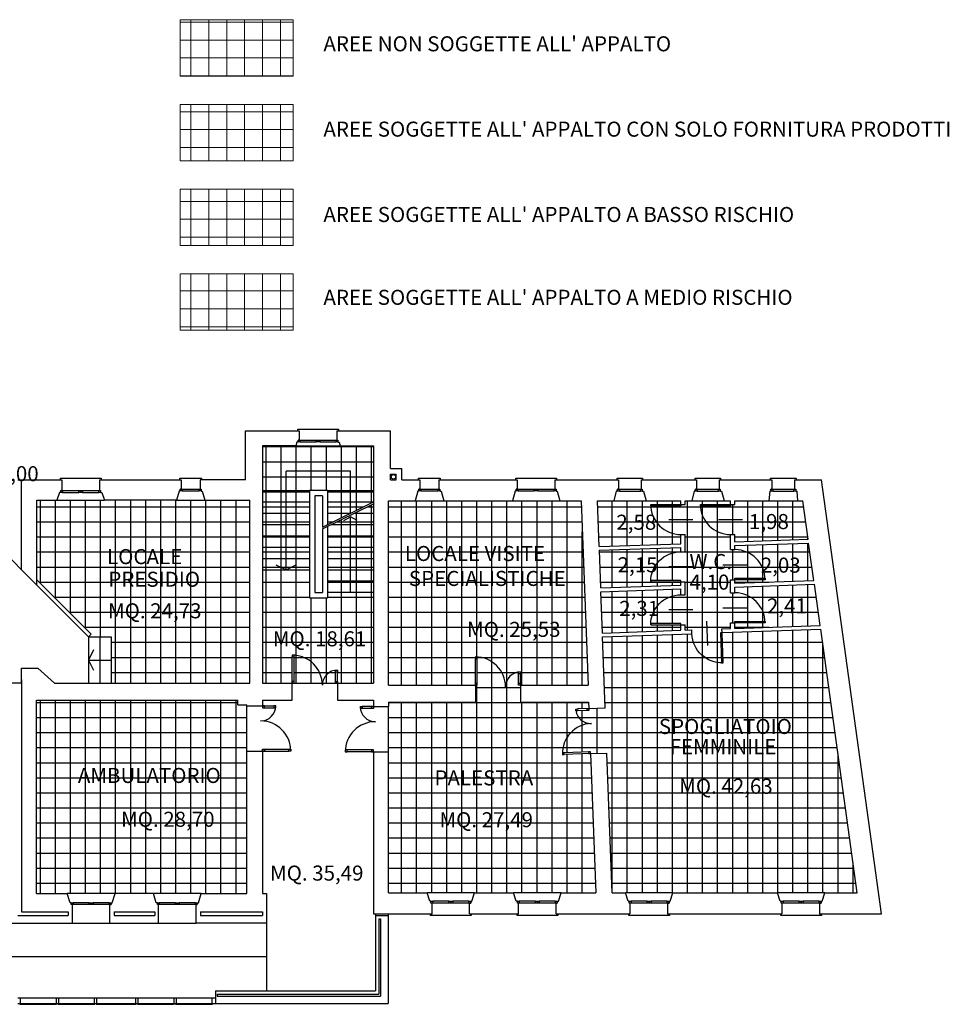
# Model space of a CAD drawing. Extents: x -1273 to 5536, y -1351 to 4340.
# Drawn here: x 3065 to 5536, y 718 to 3335 of the extents above; entities that cross this region are included whole.
import ezdxf

# ---------------------------------------------------------------- set-up
doc = ezdxf.new("R2010")
doc.units = 0
doc.linetypes.add('CENTER', pattern=[2, 1.25, -0.25, 0.25, -0.25])
doc.layers.get('0').update_dxf_attribs({"linetype": 'CONTINUOUS'})
for name, color, linetype in [('A', 7, 'CONTINUOUS'), ('AREE APPALTO', 2, 'CONTINUOUS'), ('Destinazioni', 4, 'CONTINUOUS'), ('infissi', 2, 'CONTINUOUS'), ('infissi-dt', 8, 'CONTINUOUS'), ('prospetto7', 7, 'CONTINUOUS'), ('retino nuovi serramenti', 10, 'CONTINUOUS'), ('scale', 2, 'CONTINUOUS'), ('SEZIONI', 4, 'CONTINUOUS'), ('TESTO', 4, 'CONTINUOUS')]:
    doc.layers.add(name, color=color, linetype=linetype)
doc.styles.add('cm testo al 100', font='ARIAL.TTF', dxfattribs={"height": 20})
pattern_1 = [(0, (1138.77, -3529.96), (0, 47.625), []), (90, (1138.77, -3529.96), (-47.625, 3e-15), [])]
pattern_2 = [(0, (0, 0), (0, 40), []), (90, (0, 0), (-40, 2e-15), [])]

# ---------------------------------------------------------------- blocks, each defined once
blk = doc.blocks.new('Porta-80dx-b')
blk.add_line((0.4, -0.32), (0.4, 0.32))
blk.add_lwpolyline([(0.04, -0.8), (0, -0.8), (0, 0), (0.04, 0)], close=True)
at = {"layer": 'infissi-dt'}
blk.add_arc((0, 0), 0.8, 270, 0, dxfattribs=at)
blk = doc.blocks.new('Porta-80dx-a')
blk.add_line((-0.4, -0.32), (-0.4, 0.32))
blk.add_lwpolyline([(-0.04, 0.8), (0, 0.8), (0, 0), (-0.04, 0)], close=True)
at = {"layer": 'infissi-dt'}
blk.add_arc((0, 0), 0.8, 90, 180, dxfattribs=at)

msp = doc.modelspace()

# ---------------------------------------------------------------- hatches: boundary and pattern name
at = {"layer": 'AREE APPALTO', "lineweight": 5}
h = msp.add_hatch(dxfattribs=at)
h.set_pattern_fill('NET', color=112, scale=15, style=0)
h.set_pattern_definition(pattern_1)
h.paths.add_polyline_path([(3791.7, 3334.6), (3491.7, 3334.6), (3491.7, 3184.6), (3791.7, 3184.6)])
at = {"layer": 'AREE APPALTO', "linetype": 'Continuous', "lineweight": 5}
h = msp.add_hatch(dxfattribs=at)
h.set_pattern_fill('NET', color=240, scale=15, style=0)
h.set_pattern_definition(pattern_1)
h.paths.add_polyline_path([(3791.7, 3109.6), (3491.7, 3109.6), (3491.7, 2959.6), (3791.7, 2959.6)])
at = {"layer": 'AREE APPALTO', "linetype": 'ByBlock', "lineweight": 15}
h = msp.add_hatch(dxfattribs=at)
h.set_pattern_fill('NET', color=151, scale=15, style=0)
h.set_pattern_definition(pattern_1)
h.paths.add_polyline_path([(3791.7, 2884.6), (3491.7, 2884.6), (3491.7, 2734.6), (3791.7, 2734.6)])
at = {"layer": 'AREE APPALTO', "linetype": 'CENTER', "lineweight": 5}
h = msp.add_hatch(dxfattribs=at)
h.set_pattern_fill('NET', color=172, scale=15, style=0)
h.set_pattern_definition(pattern_1)
h.paths.add_polyline_path([(3791.7, 2659.6), (3491.7, 2659.6), (3491.7, 2509.6), (3791.7, 2509.6)])
at = {"layer": 'AREE APPALTO', "linetype": 'Continuous', "lineweight": -3}
h = msp.add_hatch(dxfattribs=at)
h.set_pattern_fill('_USER', color=141, scale=40, style=0, double=1, pattern_type=0)
h.set_pattern_definition(pattern_2)
h.paths.add_polyline_path([(4005.4, 1813), (3883.4, 1813), (3883.4, 1798), (3835.4, 1798), (3835.4, 1873), (3710.4, 1873), (3710.4, 1571), (3789.4, 1571), (3789.4, 1641), (3789.4, 1646), (3794.4, 1646), (3794.4, 1645.8, -0.378035), (3869.2, 1571), (3869.7, 1571, -0.342564), (3904.4, 1605.6), (3904.4, 1606), (3909.4, 1606), (3909.4, 1601), (3909.4, 1571), (4005.4, 1571)])
h.paths.add_polyline_path([(3794.4, 1645.8), (3794.4, 1641), (3794.4, 1571), (3869.2, 1571, 0.378035)], flags=17)
h.paths.add_polyline_path([(3904.4, 1601), (3904.4, 1605.6, 0.342564), (3869.7, 1571), (3904.4, 1571)], flags=17)
h.paths.add_polyline_path([(4005.4, 1843), (3944.4, 1843), (3944.4, 1813), (4005.4, 1813)])
h.paths.add_polyline_path([(4005.4, 1873), (3944.4, 1873), (3944.4, 1843), (4005.4, 1843)])
h.paths.add_polyline_path([(3944.4, 1873), (3883.4, 1873), (3883.4, 1843), (3944.4, 1843)], flags=17)
h.paths.add_polyline_path([(3944.4, 1843), (3883.4, 1843), (3883.4, 1813), (3944.4, 1813)], flags=17)
h.paths.add_polyline_path([(3944.4, 1903), (3883.4, 1903), (3883.4, 1873), (3944.4, 1873)])
h.paths.add_polyline_path([(4005.4, 1903), (3944.4, 1903), (3944.4, 1873), (4005.4, 1873)])
h.paths.add_polyline_path([(4005.4, 1933), (3944.4, 1933), (3944.4, 1903), (4005.4, 1903)])
h.paths.add_polyline_path([(3944.4, 1933), (3883.4, 1933), (3883.4, 1903), (3944.4, 1903)])
h.paths.add_polyline_path([(3944.4, 1963), (3883.4, 1963), (3883.4, 1933), (3944.4, 1933)])
h.paths.add_polyline_path([(4005.4, 1963), (3944.4, 1963), (3944.4, 1933), (4005.4, 1933)])
h.paths.add_polyline_path([(4005.4, 1993), (3944.4, 1993), (3944.4, 1963), (4005.4, 1963)])
h.paths.add_polyline_path([(3944.4, 1993), (3893.6, 1993), (3883.4, 1988), (3883.4, 1963), (3944.4, 1963)])
h.paths.add_polyline_path([(4005.4, 2023), (3954.6, 2023), (3893.6, 1993), (4005.4, 1993)])
h.paths.add_polyline_path([(3944.4, 2023), (3883.4, 2023), (3883.4, 1993)])
h.paths.add_polyline_path([(4005.4, 2048), (3954.6, 2023), (4005.4, 2023)])
h.paths.add_polyline_path([(4005.4, 2053), (3944.4, 2053), (3944.4, 2023)])
h.paths.add_polyline_path([(3944.4, 2053), (3883.4, 2053), (3883.4, 2023), (3944.4, 2023)])
h.paths.add_polyline_path([(3944.4, 2083), (3883.4, 2083), (3883.4, 2053), (3944.4, 2053)])
h.paths.add_polyline_path([(4005.4, 2083), (3944.4, 2083), (3944.4, 2053), (4005.4, 2053)])
h.paths.add_polyline_path([(4005.4, 2202), (3916.6, 2202), (3799.2, 2202), (3710.4, 2202), (3710.4, 2083), (3772.9, 2083), (3772.9, 2134.7), (3944.4, 2134.7), (3944.4, 2083), (4005.4, 2083)])
h.paths.add_polyline_path([(3944.4, 2134.7), (3772.9, 2134.7), (3772.9, 2083), (3835.4, 2083), (3883.4, 2083), (3944.4, 2083)], flags=17)
h.paths.add_polyline_path([(3772.9, 2083), (3710.4, 2083), (3710.4, 2053), (3772.9, 2053)])
h.paths.add_polyline_path([(3835.4, 2083), (3772.9, 2083), (3772.9, 2053), (3835.4, 2053)])
h.paths.add_polyline_path([(3835.4, 2053), (3772.9, 2053), (3772.9, 2023), (3835.4, 2023)])
h.paths.add_polyline_path([(3772.9, 2053), (3710.4, 2053), (3710.4, 2023), (3772.9, 2023)])
h.paths.add_polyline_path([(3772.9, 2023), (3710.4, 2023), (3710.4, 1993), (3772.9, 1993)])
h.paths.add_polyline_path([(3835.4, 2023), (3772.9, 2023), (3772.9, 1993), (3835.4, 1993)])
h.paths.add_polyline_path([(3835.4, 1993), (3772.9, 1993), (3772.9, 1963), (3835.4, 1963)])
h.paths.add_polyline_path([(3772.9, 1993), (3710.4, 1993), (3710.4, 1963), (3772.9, 1963)])
h.paths.add_polyline_path([(3772.9, 1963), (3710.4, 1963), (3710.4, 1933), (3772.9, 1933)])
h.paths.add_polyline_path([(3835.4, 1963), (3772.9, 1963), (3772.9, 1933), (3835.4, 1933)])
h.paths.add_polyline_path([(3835.4, 1933), (3772.9, 1933), (3772.9, 1903), (3835.4, 1903)])
h.paths.add_polyline_path([(3772.9, 1933), (3710.4, 1933), (3710.4, 1903), (3772.9, 1903)])
h.paths.add_polyline_path([(3772.9, 1903), (3710.4, 1903), (3710.4, 1873), (3772.9, 1873)])
h.paths.add_polyline_path([(3835.4, 1903), (3772.9, 1903), (3772.9, 1873), (3835.4, 1873)])
h.paths.add_polyline_path([(3725.6, 1649.3), (4010.8, 1649.3), (4010.8, 1722.2), (3725.6, 1722.2)], flags=9)
h = msp.add_hatch(dxfattribs=at)
h.set_pattern_fill('_USER', color=141, scale=40, style=0, double=1, pattern_type=0)
h.set_pattern_definition(pattern_2)
h.paths.add_polyline_path([(3668.9, 1391), (3668.9, 1511), (3668.9, 1514), (3644.9, 1514), (3644.9, 1526), (3109.9, 1526), (3109.9, 1012), (3191.3, 1012), (3318.5, 1012), (3420.4, 1012), (3547.7, 1012), (3668.9, 1012)])
h.paths.add_polyline_path([(3676.9, 2058), (3556.9, 2058), (3481.9, 2058), (3290.1, 2058), (3164.1, 2058), (3110.9, 2058), (3110.9, 1845.8), (3255, 1701.7), (3247.9, 1694.7), (3307.9, 1694.7), (3307.9, 1571), (3676.9, 1571)])
h.paths.add_polyline_path([(4556.9, 2056), (4500.5, 2056), (4374.5, 2056), (4191.9, 2056), (4115.9, 2056), (4044.9, 2056), (4044.9, 1566.3), (4276.2, 1566.3), (4276.2, 1571.3), (4276.2, 1636.3), (4276.2, 1641.3), (4281.2, 1641.3), (4281.2, 1641.2, -0.396012), (4356.2, 1561.3, -0.377964), (4391.2, 1601), (4391.2, 1601.3), (4396.2, 1601.3), (4396.2, 1596.3), (4396.2, 1566.3), (4575.5, 1566.3)])
h.paths.add_polyline_path([(4543.4, 1497.7), (4543.1, 1497.7), (4542.9, 1502.7), (4547.9, 1502.9), (4577.9, 1504), (4577.2, 1521.3), (4396.2, 1521.3), (4396.2, 1566.3), (4391.2, 1566.3), (4391.2, 1571.3), (4391.2, 1596.3), (4391.2, 1601, 0.377964), (4356.2, 1561.3, 0.396012), (4281.2, 1641.2), (4281.2, 1636.3), (4281.2, 1566.3), (4276.2, 1566.3), (4276.2, 1521.3), (4044.9, 1521.3), (4044.9, 1509), (4044.9, 1389), (4044.9, 1014), (4147.9, 1014), (4273.9, 1014), (4377.9, 1014), (4503.9, 1014), (4596.5, 1014), (4582.4, 1384.1), (4577.4, 1383.9), (4512.5, 1381.4), (4507.5, 1381.3), (4507.3, 1386.3), (4507.4, 1386.3, -0.396012), (4584.4, 1464.2, -0.377964)])
h.paths.add_polyline_path([(5194.5, 1714.8), (4931.7, 1705.6), (4934.5, 1625.3), (4930.5, 1625.2), (4930.5, 1625.3, -0.400904), (4851.7, 1702.8), (4613.6, 1694.5), (4620.8, 1505.6), (4577.9, 1504), (4578, 1499), (4548.1, 1497.9), (4543.4, 1497.7, 0.377964), (4584.4, 1464.2, 0.396012), (4507.4, 1386.3), (4512.3, 1386.4), (4582.2, 1389.1), (4582.4, 1384.1), (4625.3, 1385.7), (4639.5, 1014), (4675, 1014), (4801, 1014), (5079, 1014), (5205, 1014), (5291.2, 1014)], flags=17)
h.paths.add_polyline_path([(5146.5, 2056), (5132.5, 2056), (5056.5, 2056), (4966.1, 2056), (4966.1, 2046.5), (4954.1, 2046.5), (4954.1, 2042.5), (4874.2, 2042.5, 0.399638), (4954.1, 1966.5), (4966.1, 1966.5), (4966.1, 1947), (5160.6, 1953.8)], flags=17)
h.paths.add_polyline_path([(4966.1, 1926.2), (4954.1, 1926.2), (4954.1, 1966.5, -0.399638), (4874.2, 2042.5), (4874.1, 2042.5), (4874.1, 2046.5), (4954.1, 2046.5), (4954.1, 2056), (4937.1, 2056), (4851.1, 2056), (4834.1, 2056), (4834.1, 2046.5), (4822.1, 2046.5), (4822.1, 2042.5), (4742.2, 2042.5, 0.399638), (4822.1, 1966.5), (4834.1, 1966.5), (4834.1, 1920.5), (4822.1, 1920.5, 0.399638), (4742.2, 1844.5), (4822.1, 1844.5), (4822.1, 1840.5), (4834.1, 1840.5), (4834.1, 1806.3), (4822.1, 1806.3, 0.399638), (4742.2, 1730.3), (4822.1, 1730.3), (4822.1, 1726.3), (4834.1, 1726.3), (4834.1, 1712.2), (4851.4, 1712.8), (4851.7, 1702.8), (4613.6, 1694.5), (4620.8, 1505.6), (4577.9, 1504), (4578, 1499), (4548.1, 1497.9), (4543.4, 1497.7, 0.377964), (4584.4, 1464.2, 0.396012), (4507.4, 1386.3), (4512.3, 1386.4), (4582.2, 1389.1), (4582.4, 1384.1), (4625.3, 1385.7), (4639.5, 1014), (4675, 1014), (4801, 1014), (5079, 1014), (5205, 1014), (5291.2, 1014), (5194.5, 1714.8), (4931.7, 1705.6), (4931.4, 1715.6), (4954.1, 1716.4), (4954.1, 1731.5), (4966.1, 1731.5), (4966.1, 1735.5), (5046, 1735.5, 0.399638), (4966.1, 1811.5), (4954.1, 1811.5), (4954.1, 1846.2), (4966.1, 1846.2), (4966.1, 1850.2), (5046, 1850.2, 0.399638)])
h.paths.add_polyline_path([(4931.7, 1705.3), (4934.5, 1625.3), (4930.5, 1625.2), (4927.7, 1705.1)], flags=16)
h.paths.add_polyline_path([(5161.9, 1943.8), (4966.1, 1937), (4966.1, 1926.2, -0.399638), (5046, 1850.2), (5046.1, 1850.2), (5046.1, 1846.2), (4966.1, 1846.2), (4966.1, 1836.9), (5175.7, 1844.2)], flags=17)
h.paths.add_polyline_path([(4742.1, 1730.3), (4742.2, 1730.3, -0.399638), (4822.1, 1806.3), (4822.1, 1821.9), (4610, 1814.5), (4614.2, 1704.5), (4822.1, 1711.8), (4822.1, 1726.3), (4742.1, 1726.3)], flags=16)
h.paths.add_polyline_path([(4822.1, 1920.5), (4822.1, 1931.9), (4605.8, 1924.4), (4609.6, 1824.4), (4822.1, 1831.9), (4822.1, 1840.5), (4742.1, 1840.5), (4742.1, 1844.5), (4742.2, 1844.5, -0.399638)], flags=17)
h.paths.add_polyline_path([(4742.2, 2042.5), (4742.1, 2042.5), (4742.1, 2046.5), (4822.1, 2046.5), (4822.1, 2056), (4729.8, 2056), (4643.8, 2056), (4600.8, 2056), (4605.4, 1934.4), (4822.1, 1941.9), (4822.1, 1966.5, -0.399638)], flags=17)
h.paths.add_polyline_path([(5177.1, 1834.3), (4966.1, 1826.9), (4966.1, 1811.5, -0.399638), (5046, 1735.5), (5046.1, 1735.5), (5046.1, 1731.5), (4966.1, 1731.5), (4966.1, 1716.8), (5192.2, 1724.8)], flags=17)
h.paths.add_polyline_path([(3322.2, 1169.6), (3607.4, 1169.6), (3607.4, 1242.6), (3322.2, 1242.6)], flags=24)
h.paths.add_polyline_path([(3209.2, 1295), (3636.7, 1295), (3636.7, 1357.1), (3209.2, 1357.1)], flags=24)
h.paths.add_polyline_path([(3287.6, 1723.7), (3572.8, 1723.7), (3572.8, 1796.6), (3287.6, 1796.6)], flags=24)
h.paths.add_polyline_path([(3290.3, 1816.5), (3578, 1816.5), (3578, 1878.6), (3290.3, 1878.6)], flags=24)
h.paths.add_polyline_path([(3286.7, 1876.7), (3527.9, 1876.7), (3527.9, 1938.8), (3286.7, 1938.8)], flags=24)
h.paths.add_polyline_path([(4241.9, 1674.3), (4527.1, 1674.3), (4527.1, 1747.2), (4241.9, 1747.2)], flags=24)
h.paths.add_polyline_path([(4078.2, 1885), (4512, 1885), (4512, 1947.1), (4078.2, 1947.1)], flags=24)
h.paths.add_polyline_path([(4089, 1818.6), (4566.2, 1818.6), (4566.2, 1880.7), (4089, 1880.7)], flags=24)
h.paths.add_polyline_path([(4168.6, 1168.5), (4453.8, 1168.5), (4453.8, 1241.4), (4168.6, 1241.4)], flags=24)
h.paths.add_polyline_path([(4157, 1288.7), (4469.7, 1288.7), (4469.7, 1350.8), (4157, 1350.8)], flags=24)
h.paths.add_polyline_path([(4805.7, 1257.5), (5090.9, 1257.5), (5090.9, 1330.4), (4805.7, 1330.4)], flags=24)
h.paths.add_polyline_path([(4782.3, 1372.6), (5106.6, 1372.6), (5106.6, 1432.6), (4782.3, 1432.6)], flags=24)
h.paths.add_polyline_path([(4753.5, 1425.3), (5156.1, 1425.3), (5156.1, 1487.4), (4753.5, 1487.4)], flags=24)
h.paths.add_polyline_path([(4991.4, 1961), (5124.1, 1961), (5124.1, 2033.1), (4991.4, 2033.1)], flags=24)
h.paths.add_polyline_path([(4835, 1863.6), (4979.8, 1863.6), (4979.8, 1925.7), (4835, 1925.7)], flags=24)
h.paths.add_polyline_path([(4833.3, 1799.9), (4966.1, 1799.9), (4966.1, 1872.1), (4833.3, 1872.1)], flags=24)
h.paths.add_polyline_path([(5022.9, 1845), (5155.7, 1845), (5155.7, 1917.1), (5022.9, 1917.1)], flags=24)
h.paths.add_polyline_path([(4646.4, 1730.2), (4779.2, 1730.2), (4779.2, 1802.3), (4646.4, 1802.3)], flags=8)
h.paths.add_polyline_path([(4642.3, 1846.1), (4775.1, 1846.1), (4775.1, 1918.2), (4642.3, 1918.2)], flags=24)
h.paths.add_polyline_path([(4638.8, 1959.2), (4771.6, 1959.2), (4771.6, 2031.3), (4638.8, 2031.3)], flags=24)
h.paths.add_polyline_path([(5039.2, 1736.8), (5172, 1736.8), (5172, 1808.9), (5039.2, 1808.9)], flags=24)
h = msp.add_hatch(dxfattribs=at)
h.set_pattern_fill('_USER', color=141, scale=40, style=0, double=1, pattern_type=0)
h.set_pattern_definition(pattern_2)
h.paths.add_polyline_path([(5194.5, 1714.8), (4931.7, 1705.6), (4934.5, 1625.3), (4930.5, 1625.2), (4930.5, 1625.3, -0.400904), (4851.7, 1702.8), (4613.6, 1694.5), (4620.8, 1505.6), (4577.9, 1504), (4578, 1499), (4548.1, 1497.9), (4543.4, 1497.7, 0.377964), (4584.4, 1464.2, 0.396012), (4507.4, 1386.3), (4512.3, 1386.4), (4582.2, 1389.1), (4582.4, 1384.1), (4625.3, 1385.7), (4639.5, 1014), (4675, 1014), (4801, 1014), (5079, 1014), (5205, 1014), (5291.2, 1014)])
h.paths.add_polyline_path([(4805.7, 1257.5), (5090.9, 1257.5), (5090.9, 1330.4), (4805.7, 1330.4)], flags=24)
h.paths.add_polyline_path([(4782.3, 1372.6), (5106.6, 1372.6), (5106.6, 1432.6), (4782.3, 1432.6)], flags=24)
h.paths.add_polyline_path([(4753.5, 1425.3), (5156.1, 1425.3), (5156.1, 1487.4), (4753.5, 1487.4)], flags=24)

# ---------------------------------------------------------------- linework, layer by layer
at = {"layer": 'AREE APPALTO', "color": 112, "lineweight": 5}
for p, q in [((3791.7, 3334.6), (3491.7, 3334.6)), ((3491.7, 3334.6), (3491.7, 3184.6)), ((3791.7, 3184.6), (3791.7, 3334.6)), ((3491.7, 3184.6), (3791.7, 3184.6))]:
    msp.add_line(p, q, dxfattribs=at)
at = {"layer": 'AREE APPALTO', "color": 240, "lineweight": 5}
for p, q in [((3791.7, 3109.6), (3491.7, 3109.6)), ((3491.7, 3109.6), (3491.7, 2959.6)), ((3791.7, 2959.6), (3791.7, 3109.6)), ((3491.7, 2959.6), (3791.7, 2959.6))]:
    msp.add_line(p, q, dxfattribs=at)
at = {"layer": 'AREE APPALTO', "color": 151, "linetype": 'ByBlock', "lineweight": 15}
for p, q in [((3791.7, 2884.6), (3491.7, 2884.6)), ((3491.7, 2884.6), (3491.7, 2734.6)), ((3791.7, 2734.6), (3791.7, 2884.6)), ((3491.7, 2734.6), (3791.7, 2734.6))]:
    msp.add_line(p, q, dxfattribs=at)
at = {"layer": 'AREE APPALTO', "color": 172, "linetype": 'CENTER', "lineweight": 5}
for p, q in [((3791.7, 2659.6), (3491.7, 2659.6)), ((3491.7, 2659.6), (3491.7, 2509.6)), ((3791.7, 2509.6), (3791.7, 2659.6)), ((3491.7, 2509.6), (3791.7, 2509.6))]:
    msp.add_line(p, q, dxfattribs=at)
at = {"layer": 'AREE APPALTO', "linetype": 'Continuous', "lineweight": -3}
for p, q in [((3789.4, 1571), (3909.4, 1571)), ((3668.9, 1391), (3668.9, 1511)), ((4044.9, 1389), (4044.9, 1509))]:
    msp.add_line(p, q, dxfattribs=at)
at = {"layer": 'infissi'}
for p, q in [((3059.9, 735), (3585.4, 735)), ((3066.5, 735), (3066.5, 720)), ((3161.5, 735), (3161.5, 720)), ((3168, 735), (3168, 720)), ((3263, 735), (3263, 720)), ((3269.5, 735), (3269.5, 720)), ((3372.9, 735), (3372.9, 720)), ((3379.4, 735), (3379.4, 720)), ((3474.4, 735), (3474.4, 720)), ((3480.9, 735), (3480.9, 720)), ((3575.9, 735), (3575.9, 720)), ((3059.9, 720), (3585.4, 720)), ((3065, 720), (3065, 718)), ((3065, 718), (3163, 718)), ((3163, 720), (3163, 718)), ((3166.5, 720), (3166.5, 718)), ((3166.5, 718), (3264.5, 718)), ((3264.5, 720), (3264.5, 718)), ((3268, 720), (3268, 718)), ((3268, 718), (3374.4, 718)), ((3374.4, 720), (3374.4, 718)), ((3377.9, 720), (3377.9, 718)), ((3377.9, 718), (3475.9, 718)), ((3475.9, 720), (3475.9, 718)), ((3479.4, 720), (3479.4, 718)), ((3479.4, 718), (3577.4, 718)), ((3577.4, 720), (3577.4, 718))]:
    msp.add_line(p, q, dxfattribs=at)
for points in [[(3804.9, 2212.5), (3804.9, 2217), (3809.9, 2217), (3809.9, 2212.5)], [(3852.9, 2212.5), (3852.9, 2217), (3857.9, 2217), (3857.9, 2212.5)], [(3857.9, 2212.5), (3857.9, 2217), (3862.9, 2217), (3862.9, 2212.5)], [(3905.9, 2212.5), (3905.9, 2217), (3910.9, 2217), (3910.9, 2212.5)], [(3174.1, 2078.5), (3174.1, 2083), (3179.1, 2083), (3179.1, 2078.5)], [(3222.1, 2078.5), (3222.1, 2083), (3227.1, 2083), (3227.1, 2078.5)], [(3227.1, 2078.5), (3227.1, 2083), (3232.1, 2083), (3232.1, 2078.5)], [(3275.1, 2078.5), (3275.1, 2083), (3280.1, 2083), (3280.1, 2078.5)], [(3491.4, 2082.5), (3491.4, 2087), (3496.4, 2087), (3496.4, 2082.5)], [(3542.4, 2082.5), (3542.4, 2087), (3547.4, 2087), (3547.4, 2082.5)], [(4125.9, 2082.5), (4125.9, 2087), (4130.9, 2087), (4130.9, 2082.5)], [(4176.9, 2082.5), (4176.9, 2087), (4181.9, 2087), (4181.9, 2082.5)], [(4384.5, 2082.5), (4384.5, 2087), (4389.5, 2087), (4389.5, 2082.5)], [(4432.5, 2082.5), (4432.5, 2087), (4437.5, 2087), (4437.5, 2082.5)], [(4437.5, 2082.5), (4437.5, 2087), (4442.5, 2087), (4442.5, 2082.5)], [(4485.5, 2082.5), (4485.5, 2087), (4490.5, 2087), (4490.5, 2082.5)], [(4653.8, 2082), (4653.8, 2087), (4658.8, 2087), (4658.8, 2082)], [(4714.8, 2082), (4714.8, 2087), (4719.8, 2087), (4719.8, 2082)], [(4861.1, 2082), (4861.1, 2087), (4866.1, 2087), (4866.1, 2082)], [(4922.1, 2082), (4922.1, 2087), (4927.1, 2087), (4927.1, 2082)], [(5061.5, 2082), (5061.5, 2087), (5066.5, 2087), (5066.5, 2082)], [(5122.5, 2082), (5122.5, 2087), (5127.5, 2087), (5127.5, 2082)], [(3789.4, 1641), (3794.4, 1641), (3794.4, 1646), (3789.4, 1646)], [(4276.2, 1636.3), (4281.2, 1636.3), (4281.2, 1641.3), (4276.2, 1641.3)], [(3909.4, 1601), (3904.4, 1601), (3904.4, 1606), (3909.4, 1606)], [(4396.2, 1596.3), (4391.2, 1596.3), (4391.2, 1601.3), (4396.2, 1601.3)], [(3789.4, 1571), (3794.4, 1571), (3794.4, 1576), (3789.4, 1576)], [(3909.4, 1571), (3904.4, 1571), (3904.4, 1576), (3909.4, 1576)], [(4276.2, 1566.3), (4281.2, 1566.3), (4281.2, 1571.3), (4276.2, 1571.3)], [(4396.2, 1566.3), (4391.2, 1566.3), (4391.2, 1571.3), (4396.2, 1571.3)], [(3710.4, 1511), (3710.4, 1506), (3715.4, 1506), (3715.4, 1511)], [(3740.4, 1511), (3740.4, 1506), (3745.4, 1506), (3745.4, 1511)], [(3975.4, 1509), (3975.4, 1504), (3970.4, 1504), (3970.4, 1509)], [(4005.4, 1509), (4005.4, 1504), (4000.4, 1504), (4000.4, 1509)], [(4547.9, 1502.9), (4548.1, 1497.9), (4543.1, 1497.7), (4542.9, 1502.7)], [(4577.9, 1504), (4578, 1499), (4573, 1498.8), (4572.9, 1503.8)], [(3710.4, 1391), (3710.4, 1396), (3715.4, 1396), (3715.4, 1391)], [(3780.4, 1391), (3780.4, 1396), (3785.4, 1396), (3785.4, 1391)], [(3935.4, 1389), (3935.4, 1394), (3930.4, 1394), (3930.4, 1389)], [(4005.4, 1389), (4005.4, 1394), (4000.4, 1394), (4000.4, 1389)], [(4582.4, 1384.1), (4582.2, 1389.1), (4577.2, 1388.9), (4577.4, 1383.9)], [(4512.5, 1381.4), (4512.3, 1386.4), (4507.3, 1386.3), (4507.5, 1381.3)], [(3206.9, 988), (3206.9, 983), (3201.9, 983), (3201.9, 988)], [(3254.9, 988), (3254.9, 983), (3249.9, 983), (3249.9, 988)], [(3259.9, 988), (3259.9, 983), (3254.9, 983), (3254.9, 988)], [(3307.9, 988), (3307.9, 983), (3302.9, 983), (3302.9, 988)], [(3436.1, 988), (3436.1, 983), (3431.1, 983), (3431.1, 988)], [(3484.1, 988), (3484.1, 983), (3479.1, 983), (3479.1, 988)], [(3489.1, 988), (3489.1, 983), (3484.1, 983), (3484.1, 988)], [(3537.1, 988), (3537.1, 983), (3532.1, 983), (3532.1, 988)], [(4162.9, 992), (4162.9, 987), (4157.9, 987), (4157.9, 992)], [(4210.9, 992), (4210.9, 987), (4205.9, 987), (4205.9, 992)], [(4215.9, 992), (4215.9, 987), (4210.9, 987), (4210.9, 992)], [(4263.9, 992), (4263.9, 987), (4258.9, 987), (4258.9, 992)], [(4392.9, 992), (4392.9, 987), (4387.9, 987), (4387.9, 992)], [(4440.9, 992), (4440.9, 987), (4435.9, 987), (4435.9, 992)], [(4445.9, 992), (4445.9, 987), (4440.9, 987), (4440.9, 992)], [(4493.9, 992), (4493.9, 987), (4488.9, 987), (4488.9, 992)], [(4690, 992), (4690, 987), (4685, 987), (4685, 992)], [(4738, 992), (4738, 987), (4733, 987), (4733, 992)], [(4743, 992), (4743, 987), (4738, 987), (4738, 992)], [(4791, 992), (4791, 987), (4786, 987), (4786, 992)], [(5094, 992), (5094, 987), (5089, 987), (5089, 992)], [(5142, 992), (5142, 987), (5137, 987), (5137, 992)], [(5147, 992), (5147, 987), (5142, 987), (5142, 992)], [(5195, 992), (5195, 987), (5190, 987), (5190, 992)]]:
    msp.add_lwpolyline(points, close=True, dxfattribs=at)
for points in [[(3809.9, 2217), (3852.9, 2217)], [(3809.9, 2217), (3852.9, 2217)], [(3809.9, 2212.5), (3852.9, 2212.5)], [(3809.9, 2212.5), (3852.9, 2212.5)], [(3862.9, 2217), (3905.9, 2217)], [(3862.9, 2217), (3905.9, 2217)], [(3862.9, 2212.5), (3905.9, 2212.5)], [(3862.9, 2212.5), (3905.9, 2212.5)], [(3179.1, 2083), (3222.1, 2083)], [(3179.1, 2083), (3222.1, 2083)], [(3179.1, 2078.5), (3222.1, 2078.5)], [(3179.1, 2078.5), (3222.1, 2078.5)], [(3232.1, 2083), (3275.1, 2083)], [(3232.1, 2083), (3275.1, 2083)], [(3232.1, 2078.5), (3275.1, 2078.5)], [(3232.1, 2078.5), (3275.1, 2078.5)], [(3496.4, 2087), (3542.4, 2087)], [(3496.4, 2087), (3514.4, 2087)], [(3496.4, 2082.5), (3542.4, 2082.5)], [(3496.4, 2082.5), (3514.4, 2082.5)], [(4130.9, 2087), (4148.9, 2087)], [(4130.9, 2087), (4176.9, 2087)], [(4130.9, 2082.5), (4148.9, 2082.5)], [(4130.9, 2082.5), (4176.9, 2082.5)], [(4389.5, 2087), (4432.5, 2087)], [(4389.5, 2087), (4432.5, 2087)], [(4389.5, 2082.5), (4432.5, 2082.5)], [(4389.5, 2082.5), (4432.5, 2082.5)], [(4442.5, 2087), (4485.5, 2087)], [(4442.5, 2087), (4485.5, 2087)], [(4442.5, 2082.5), (4485.5, 2082.5)], [(4442.5, 2082.5), (4485.5, 2082.5)], [(4658.8, 2087), (4714.8, 2087)], [(4658.8, 2087), (4714.8, 2087)], [(4658.8, 2082), (4714.8, 2082)], [(4658.8, 2082), (4714.8, 2082)], [(4866.1, 2087), (4922.1, 2087)], [(4866.1, 2087), (4922.1, 2087)], [(4866.1, 2082), (4922.1, 2082)], [(4866.1, 2082), (4922.1, 2082)], [(5066.5, 2087), (5122.5, 2087)], [(5066.5, 2087), (5122.5, 2087)], [(5066.5, 2082), (5122.5, 2082)], [(5066.5, 2082), (5122.5, 2082)], [(3789.4, 1571), (3789.4, 1641)], [(3789.4, 1571), (3789.4, 1641)], [(3794.4, 1571), (3794.4, 1641)], [(3794.4, 1571), (3794.4, 1641)], [(4276.2, 1566.3), (4276.2, 1636.3)], [(4276.2, 1566.3), (4276.2, 1636.3)], [(4281.2, 1566.3), (4281.2, 1636.3)], [(4281.2, 1566.3), (4281.2, 1636.3)], [(3904.4, 1571), (3904.4, 1601)], [(3904.4, 1571), (3904.4, 1601)], [(3909.4, 1571), (3909.4, 1601)], [(3909.4, 1571), (3909.4, 1601)], [(4391.2, 1566.3), (4391.2, 1596.3)], [(4391.2, 1566.3), (4391.2, 1596.3)], [(4396.2, 1566.3), (4396.2, 1596.3)], [(4396.2, 1566.3), (4396.2, 1596.3)], [(3710.4, 1511), (3740.4, 1511)], [(3710.4, 1511), (3740.4, 1511)], [(3710.4, 1506), (3740.4, 1506)], [(3710.4, 1506), (3740.4, 1506)], [(4005.4, 1509), (3975.4, 1509)], [(4005.4, 1509), (3975.4, 1509)], [(4005.4, 1504), (3975.4, 1504)], [(4005.4, 1504), (3975.4, 1504)], [(4577.9, 1504), (4547.9, 1502.9)], [(4577.9, 1504), (4547.9, 1502.9)], [(4578, 1499), (4548.1, 1497.9)], [(4578, 1499), (4548.1, 1497.9)], [(3710.4, 1396), (3780.4, 1396)], [(3710.4, 1396), (3780.4, 1396)], [(3710.4, 1391), (3780.4, 1391)], [(3710.4, 1391), (3780.4, 1391)], [(4005.4, 1394), (3935.4, 1394)], [(4005.4, 1394), (3935.4, 1394)], [(4005.4, 1389), (3935.4, 1389)], [(4005.4, 1389), (3935.4, 1389)], [(4582.2, 1389.1), (4512.3, 1386.4)], [(4582.2, 1389.1), (4512.3, 1386.4)], [(4582.4, 1384.1), (4512.5, 1381.4)], [(4582.4, 1384.1), (4512.5, 1381.4)], [(3249.9, 988), (3206.9, 988)], [(3249.9, 988), (3206.9, 988)], [(3249.9, 983), (3206.9, 983)], [(3249.9, 983), (3206.9, 983)], [(3302.9, 988), (3259.9, 988)], [(3302.9, 988), (3259.9, 988)], [(3302.9, 983), (3259.9, 983)], [(3302.9, 983), (3259.9, 983)], [(3479.1, 988), (3436.1, 988)], [(3479.1, 988), (3436.1, 988)], [(3479.1, 983), (3436.1, 983)], [(3479.1, 983), (3436.1, 983)], [(3532.1, 988), (3489.1, 988)], [(3532.1, 988), (3489.1, 988)], [(3532.1, 983), (3489.1, 983)], [(3532.1, 983), (3489.1, 983)], [(4205.9, 992), (4162.9, 992)], [(4205.9, 992), (4162.9, 992)], [(4205.9, 987), (4162.9, 987)], [(4205.9, 987), (4162.9, 987)], [(4258.9, 992), (4215.9, 992)], [(4258.9, 992), (4215.9, 992)], [(4258.9, 987), (4215.9, 987)], [(4258.9, 987), (4215.9, 987)], [(4435.9, 992), (4392.9, 992)], [(4435.9, 992), (4392.9, 992)], [(4435.9, 987), (4392.9, 987)], [(4435.9, 987), (4392.9, 987)], [(4488.9, 992), (4445.9, 992)], [(4488.9, 992), (4445.9, 992)], [(4488.9, 987), (4445.9, 987)], [(4488.9, 987), (4445.9, 987)], [(4733, 992), (4690, 992)], [(4733, 992), (4690, 992)], [(4733, 987), (4690, 987)], [(4733, 987), (4690, 987)], [(4786, 992), (4743, 992)], [(4786, 992), (4743, 992)], [(4786, 987), (4743, 987)], [(4786, 987), (4743, 987)], [(5137, 992), (5094, 992)], [(5137, 992), (5094, 992)], [(5137, 987), (5094, 987)], [(5137, 987), (5094, 987)], [(5190, 992), (5147, 992)], [(5190, 992), (5147, 992)], [(5190, 987), (5147, 987)], [(5190, 987), (5147, 987)]]:
    msp.add_lwpolyline(points, dxfattribs=at)
at = {"layer": 'infissi-dt'}
for centre, radius, start, end in [((3789.4, 1566), 80, 0, 90), ((4276.2, 1561.3), 80, 0, 90), ((3909.4, 1566), 40, 90, 180), ((4396.2, 1561.3), 40, 90, 180), ((3705.4, 1511), 40, 270, 0), ((4010.4, 1509), 40, 180, 270), ((4582.9, 1504.2), 40, 182.1745, 272.1745), ((3705.4, 1391), 80, 360, 90), ((4010.4, 1389), 80, 90, 180), ((4587.4, 1384.3), 80, 92.1745, 182.1745)]:
    msp.add_arc(centre, radius, start, end, dxfattribs=at)
at = {"layer": 'prospetto7'}
for p, q in [((4050.9, 2112), (4050.9, 2127)), ((4050.9, 2127), (4065.9, 2127)), ((4065.9, 2112), (4065.9, 2127)), ((3069.9, 1872.7), (3069.9, 2112)), ((4050.9, 2112), (4065.9, 2112)), ((3110.9, 1845.8), (3255, 1701.7)), ((3110.9, 1831.7), (3247.9, 1694.7)), ((3247.9, 1694.7), (3255, 1701.7)), ((3069.9, 1581), (3069.9, 964)), ((3059.9, 954), (3193.9, 954)), ((3069.9, 964), (3193.9, 964)), ((3193.9, 964), (3193.9, 954)), ((3315.9, 964), (3423.9, 964)), ((3315.9, 964), (3315.9, 954)), ((3315.9, 954), (3423.9, 954)), ((3423.9, 964), (3423.9, 954)), ((3545.9, 964), (3710.4, 964)), ((3545.9, 964), (3545.9, 954)), ((3545.9, 954), (3710.4, 954)), ((3710.4, 964), (3710.4, 954)), ((4010.4, 958), (4044.4, 958)), ((4010.4, 954), (4044.4, 954)), ((4019.4, 945), (4019.4, 745)), ((4019.4, 945), (4024.4, 945)), ((4024.4, 945), (4024.4, 740)), ((3204.9, 934), (3304.9, 934)), ((3434.1, 934), (3534.1, 934)), ((3589.9, 745), (4019.4, 745)), ((3589.9, 745), (3589.9, 740)), ((3589.9, 740), (4024.4, 740))]:
    msp.add_line(p, q, dxfattribs=at)
at = {"layer": 'prospetto7', "color": 2}
for p, q in [((3721.4, 934), (3721.4, 754)), ((3721.4, 844), (3039.9, 844))]:
    msp.add_line(p, q, dxfattribs=at)
at = {"layer": 'prospetto7'}
for points in [[(3803.9, 2242), (3803.9, 2246), (3911.9, 2246), (3911.9, 2242)], [(3799.2, 2202), (3916.6, 2202)], [(3173.1, 2112), (3173.1, 2116), (3281.1, 2116), (3281.1, 2112)], [(3490.4, 2112), (3490.4, 2116), (3548.4, 2116), (3548.4, 2112)], [(4124.9, 2112), (4124.9, 2116), (4182.9, 2116), (4182.9, 2112)], [(4383.5, 2112), (4383.5, 2116), (4491.5, 2116), (4491.5, 2112)], [(4652.8, 2112), (4652.8, 2116), (4720.8, 2116), (4720.8, 2112)], [(4860.1, 2112), (4860.1, 2116), (4928.1, 2116), (4928.1, 2112)], [(5060.5, 2112), (5060.5, 2116), (5128.5, 2116), (5128.5, 2112)], [(3164.1, 2058), (3290.1, 2058)], [(3481.9, 2058), (3556.9, 2058)], [(4115.9, 2056), (4191.9, 2056)], [(4374.5, 2056), (4500.5, 2056)], [(4643.8, 2056), (4729.8, 2056)], [(4851.1, 2056), (4937.1, 2056)], [(5056.5, 2056), (5132.5, 2056)], [(3318.5, 1012), (3191.3, 1012)], [(3547.7, 1012), (3420.4, 1012)], [(4273.9, 1014), (4147.9, 1014)], [(4503.9, 1014), (4377.9, 1014)], [(4801, 1014), (4675, 1014)], [(5205, 1014), (5079, 1014)], [(4264.9, 958), (4264.9, 954), (4156.9, 954), (4156.9, 958)], [(4494.9, 958), (4494.9, 954), (4386.9, 954), (4386.9, 958)], [(4792, 958), (4792, 954), (4684, 954), (4684, 958)], [(5196, 958), (5196, 954), (5088, 954), (5088, 958)]]:
    msp.add_lwpolyline(points, dxfattribs=at)
at = {"layer": 'retino nuovi serramenti'}
for p, q in [((3280.1, 2083), (3280.1, 2078.5)), ((3491.4, 2082.5), (3491.4, 2087)), ((3547.4, 2087), (3547.4, 2082.5))]:
    msp.add_line(p, q, dxfattribs=at)
at = {"layer": 'scale'}
for p, q in [((3772.9, 1873), (3772.9, 2134.7)), ((3944.4, 2134.7), (3772.9, 2134.7)), ((3944.4, 2023), (3944.4, 2134.7)), ((3710.4, 2083), (3835.4, 2083)), ((3835.4, 2083), (3835.4, 1798)), ((3883.4, 2083), (3835.4, 2083)), ((3849.4, 2069), (3849.4, 1812)), ((3869.4, 2069), (3849.4, 2069)), ((3869.4, 2069), (3869.4, 1986.1)), ((3883.4, 2083), (3883.4, 1993)), ((3883.4, 2083), (4005.4, 2083)), ((3710.4, 2053), (3835.4, 2053)), ((3869.4, 1986.1), (4005.4, 2053)), ((3869.4, 1981.1), (4005.4, 2048)), ((3883.4, 2053), (4005.4, 2053)), ((3710.4, 2023), (3835.4, 2023)), ((3883.4, 2023), (3944.4, 2023)), ((3954.6, 2023), (4005.4, 2023)), ((3710.4, 1993), (3835.4, 1993)), ((3893.6, 1993), (4005.4, 1993)), ((3926.4, 2004.1), (3944.4, 2013)), ((3944.4, 1813), (3944.4, 2013)), ((3962.3, 2004.1), (3944.4, 2013)), ((3710.4, 1963), (3835.4, 1963)), ((3869.4, 1981.1), (3869.4, 1812)), ((3883.4, 1988), (3883.4, 1798)), ((3883.4, 1963), (4005.4, 1963)), ((3710.4, 1933), (3835.4, 1933)), ((3883.4, 1933), (4005.4, 1933)), ((3710.4, 1903), (3835.4, 1903)), ((3745.8, 1885.9), (3772.9, 1873)), ((3772.9, 1873), (3799.9, 1885.9)), ((3883.4, 1903), (4005.4, 1903)), ((3710.4, 1873), (3835.4, 1873)), ((3883.4, 1873), (4005.4, 1873)), ((3883.4, 1843), (4005.4, 1843)), ((3849.4, 1812), (3869.4, 1812)), ((3883.4, 1813), (4005.4, 1813)), ((3835.4, 1798), (3883.4, 1798)), ((3247.9, 1694.7), (3307.9, 1694.7)), ((3247.9, 1694.7), (3247.9, 1571)), ((3277.9, 1694.7), (3277.9, 1571)), ((3307.9, 1694.7), (3307.9, 1571)), ((3260.9, 1659.9), (3247.9, 1632.8)), ((3247.9, 1632.8), (3260.9, 1605.8)), ((3247.9, 1632.8), (3307.9, 1632.8))]:
    msp.add_line(p, q, dxfattribs=at)
at = {"layer": 'SEZIONI'}
for p, q in [((3664.9, 2242), (3807.9, 2242)), ((3664.9, 2112), (3664.9, 2242)), ((3907.9, 2242), (4050.9, 2242)), ((4050.9, 2142), (4050.9, 2242)), ((3710.4, 2202), (3710.4, 1571)), ((4005.4, 2202), (4005.4, 1571)), ((4050.9, 2142), (4080.9, 2142)), ((4080.9, 2112), (4080.9, 2142)), ((3059.9, 2112), (3177.1, 2112)), ((3277.1, 2112), (3494.4, 2112)), ((4080.9, 2112), (4128.9, 2112)), ((4178.9, 2112), (4387.5, 2112)), ((4487.5, 2112), (4656.8, 2112)), ((4716.8, 2112), (4864.1, 2112)), ((4924.1, 2112), (5064.5, 2112)), ((5124.5, 2112), (5196.3, 2112)), ((5355.5, 958), (5196.3, 2112)), ((3110.9, 1831.7), (3110.9, 2058)), ((3110.9, 2058), (3164.1, 2058)), ((3676.9, 1571), (3676.9, 2058)), ((4044.9, 1566.3), (4044.9, 2056)), ((4044.9, 2056), (4115.9, 2056)), ((4191.9, 2056), (4374.5, 2056)), ((4500.5, 2056), (4556.9, 2056)), ((4556.9, 2056), (4575.5, 1566.3)), ((4605.4, 1934.4), (4600.8, 2056)), ((4600.8, 2056), (4643.8, 2056)), ((4729.8, 2056), (4822.1, 2056)), ((4729.8, 2056), (4734.5, 2056)), ((4822.1, 2046.5), (4822.1, 2056)), ((4822.1, 2046.5), (4834.1, 2046.5)), ((4834.1, 2046.5), (4834.1, 2056)), ((4834.1, 2056), (4851.1, 2056)), ((4937.1, 2056), (4954.1, 2056)), ((4954.1, 2046.5), (4954.1, 2056)), ((4954.1, 2046.5), (4966.1, 2046.5)), ((4966.1, 2056), (5056.5, 2056)), ((4966.1, 2046.5), (4966.1, 2056)), ((5132.5, 2056), (5146.5, 2056)), ((5160.6, 1953.8), (5146.5, 2056)), ((2963.2, 1979.3), (3110.9, 1831.7)), ((4822.1, 1941.9), (4822.1, 1966.5)), ((4822.1, 1966.5), (4834.1, 1966.5)), ((4834.1, 1920.5), (4834.1, 1966.5)), ((4954.1, 1926.2), (4954.1, 1966.5)), ((4954.1, 1966.5), (4966.1, 1966.5)), ((4966.1, 1947), (4966.1, 1966.5)), ((4605.2, 1934.4), (4822.1, 1941.9)), ((4966.1, 1947), (5160.6, 1953.8)), ((4966.1, 1937), (5161.9, 1943.8)), ((4966.1, 1926.2), (4966.1, 1937)), ((5175.7, 1844.2), (5161.9, 1943.8)), ((4605.5, 1924.4), (4822.1, 1931.9)), ((4609.6, 1824.4), (4605.8, 1924.4)), ((4822.1, 1920.5), (4822.1, 1931.9)), ((4822.1, 1920.5), (4834.1, 1920.5)), ((4954.1, 1926.2), (4966.1, 1926.2)), ((4609.6, 1824.4), (4822.1, 1831.9)), ((4822.1, 1840.5), (4834.1, 1840.5)), ((4822.1, 1831.9), (4822.1, 1840.5)), ((4834.1, 1806.3), (4834.1, 1840.5)), ((4954.1, 1846.2), (4966.1, 1846.2)), ((4954.1, 1811.5), (4954.1, 1846.2)), ((4966.1, 1836.9), (4966.1, 1846.2)), ((4966.1, 1836.9), (5175.7, 1844.2)), ((4966.1, 1826.9), (5177.1, 1834.3)), ((5192.2, 1724.8), (5177.1, 1834.3)), ((4610, 1814.5), (4822.1, 1821.9)), ((4614.2, 1704.5), (4610, 1814.5)), ((4822.1, 1806.3), (4822.1, 1821.9)), ((4822.1, 1806.3), (4834.1, 1806.3)), ((4954.1, 1811.5), (4966.1, 1811.5)), ((4966.1, 1811.5), (4966.1, 1826.9)), ((4954.1, 1731.5), (4966.1, 1731.5)), ((4954.1, 1716.4), (4954.1, 1731.5)), ((4966.1, 1716.8), (4966.1, 1731.5)), ((4613.6, 1694.5), (4851.7, 1702.8)), ((4614.2, 1704.5), (4822.1, 1711.8)), ((4822.1, 1726.3), (4834.1, 1726.3)), ((4822.1, 1711.8), (4822.1, 1726.3)), ((4834.1, 1712.2), (4834.1, 1726.3)), ((4834.1, 1712.2), (4851.4, 1712.8)), ((4851.7, 1702.8), (4851.4, 1712.8)), ((4931.4, 1715.6), (4954.1, 1716.4)), ((4931.7, 1705.6), (4931.4, 1715.6)), ((4931.7, 1705.6), (5194.5, 1714.8)), ((4966.1, 1716.8), (5192.2, 1724.8)), ((5291.2, 1014), (5194.5, 1714.8)), ((4620.8, 1505.6), (4613.6, 1694.5)), ((3069.9, 1571), (3069.9, 1611)), ((3069.9, 1611), (3112.9, 1611)), ((3112.9, 1611), (3157.9, 1571)), ((3069.9, 1571), (3039.9, 1571)), ((3157.9, 1571), (3676.9, 1571)), ((3710.4, 1571), (3789.4, 1571)), ((3789.4, 1526), (3789.4, 1571)), ((3909.4, 1571), (4005.4, 1571)), ((3909.4, 1571), (3909.4, 1526)), ((4044.9, 1566.3), (4276.2, 1566.3)), ((4276.2, 1566.3), (4276.2, 1521.3)), ((4396.2, 1566.3), (4575.5, 1566.3)), ((4396.2, 1566.3), (4396.2, 1521.3)), ((3109.9, 1526), (3644.9, 1526)), ((3109.9, 1012), (3109.9, 1526)), ((3644.9, 1514), (3644.9, 1526)), ((3710.4, 1526), (3710.4, 1511)), ((3710.4, 1526), (3789.4, 1526)), ((3909.4, 1526), (4005.4, 1526)), ((4005.4, 1526), (4005.4, 1509)), ((4044.9, 1521.3), (4276.2, 1521.3)), ((4044.9, 1521.3), (4044.9, 1509)), ((4396.2, 1521.3), (4577.2, 1521.3)), ((4577.2, 1521.3), (4577.9, 1504)), ((3644.9, 1514), (3668.9, 1514)), ((3668.9, 1511), (3668.9, 1514)), ((3668.9, 1511), (3710.4, 1511)), ((4005.4, 1509), (4044.9, 1509)), ((4577.9, 1504), (4620.8, 1505.6)), ((3668.9, 1012), (3668.9, 1391)), ((3668.9, 1391), (3710.4, 1391)), ((3710.4, 1391), (3710.4, 1012)), ((4005.4, 1389), (4005.4, 958)), ((4005.4, 1389), (4044.9, 1389)), ((4044.9, 1014), (4044.9, 1389)), ((4582.4, 1384.1), (4625.3, 1385.7)), ((4582.4, 1384.1), (4596.5, 1014)), ((4639.5, 1014), (4625.3, 1385.7)), ((3109.9, 1012), (3191.3, 1012)), ((3198.9, 988), (3191.3, 1012)), ((3310.9, 988), (3318.5, 1012)), ((3420.4, 1012), (3318.5, 1012)), ((3428.1, 988), (3420.4, 1012)), ((3540.1, 988), (3547.7, 1012)), ((3547.7, 1012), (3668.9, 1012)), ((3710.4, 1012), (3721.4, 1012)), ((3721.4, 1012), (3721.4, 934)), ((4044.9, 1014), (4147.9, 1014)), ((4273.9, 1014), (4377.9, 1014)), ((4503.9, 1014), (4596.5, 1014)), ((4639.5, 1014), (4675, 1014)), ((4801, 1014), (5079, 1014)), ((5205, 1014), (5291.2, 1014)), ((3201.9, 988), (3198.9, 988)), ((3201.9, 983), (3201.9, 988)), ((3204.9, 983), (3201.9, 983)), ((3204.9, 934), (3204.9, 983)), ((3304.9, 983), (3307.9, 983)), ((3304.9, 934), (3304.9, 983)), ((3307.9, 988), (3310.9, 988)), ((3307.9, 983), (3307.9, 988)), ((3431.1, 988), (3428.1, 988)), ((3431.1, 983), (3431.1, 988)), ((3434.1, 983), (3431.1, 983)), ((3434.1, 934), (3434.1, 983)), ((3534.1, 934), (3534.1, 983)), ((3534.1, 983), (3537.1, 983)), ((3537.1, 983), (3537.1, 988)), ((3537.1, 988), (3540.1, 988)), ((4005.4, 958), (4010.4, 958)), ((4010.4, 958), (4010.4, 754)), ((4044.4, 958), (4044.4, 720)), ((4044.4, 958), (4161.1, 958)), ((4261.1, 958), (4390.9, 958)), ((4490.9, 958), (4687.1, 958)), ((4787.1, 958), (5091.1, 958)), ((5191.1, 958), (5355.5, 958)), ((3039.9, 934), (3204.9, 934)), ((3304.9, 934), (3434.1, 934)), ((3721.4, 934), (3534.1, 934)), ((3585.4, 754), (4010.4, 754)), ((3585.4, 754), (3585.4, 720)), ((3585.4, 720), (4044.4, 720))]:
    msp.add_line(p, q, dxfattribs=at)
for points in [[(3807.9, 2242), (3807.9, 2217), (3804.9, 2217), (3804.9, 2212), (3801.9, 2212), (3799.2, 2202), (3710.4, 2202)], [(3907.9, 2242), (3907.9, 2217), (3910.9, 2217), (3910.9, 2212), (3913.9, 2212), (3916.6, 2202), (4005.4, 2202)], [(3177.1, 2112), (3177.1, 2083), (3174.1, 2083), (3174.1, 2078), (3171.1, 2078), (3164.1, 2058)], [(3277.1, 2112), (3277.1, 2083), (3280.1, 2083), (3280.1, 2078), (3283.1, 2078), (3290.1, 2058)], [(3494.4, 2112), (3494.4, 2087), (3491.4, 2087), (3491.4, 2082), (3488.4, 2082), (3481.9, 2058), (3290.1, 2058)], [(3664.9, 2112), (3544.4, 2112), (3544.4, 2087), (3547.4, 2087), (3547.4, 2082), (3550.4, 2082), (3556.9, 2058), (3676.9, 2058)], [(4128.9, 2112), (4128.9, 2087), (4125.9, 2087), (4125.9, 2082), (4122.9, 2082), (4115.9, 2056)], [(4178.9, 2112), (4178.9, 2087), (4181.9, 2087), (4181.9, 2082), (4184.9, 2082), (4191.9, 2056)], [(4387.5, 2112), (4387.5, 2087), (4384.5, 2087), (4384.5, 2082), (4381.5, 2082), (4374.5, 2056)], [(4487.5, 2112), (4487.5, 2087), (4490.5, 2087), (4490.5, 2082), (4493.5, 2082), (4500.5, 2056)], [(4656.8, 2112), (4656.8, 2087), (4653.8, 2087), (4653.8, 2082), (4650.8, 2082), (4643.8, 2056)], [(4716.8, 2112), (4716.8, 2087), (4719.8, 2087), (4719.8, 2082), (4722.8, 2082), (4729.8, 2056)], [(4864.1, 2112), (4864.1, 2087), (4861.1, 2087), (4861.1, 2082), (4858.1, 2082), (4851.1, 2056)], [(4924.1, 2112), (4924.1, 2087), (4927.1, 2087), (4927.1, 2082), (4930.1, 2082), (4937.1, 2056)], [(5064.5, 2112), (5064.5, 2087), (5061.5, 2087), (5061.5, 2082), (5058.5, 2082), (5056.5, 2056)], [(5124.5, 2112), (5124.5, 2087), (5127.5, 2087), (5127.5, 2082), (5130.5, 2082), (5132.5, 2056)], [(4160.9, 958), (4160.9, 987), (4157.9, 987), (4157.9, 992), (4154.9, 992), (4147.9, 1014)], [(4260.9, 958), (4260.9, 987), (4263.9, 987), (4263.9, 992), (4266.9, 992), (4273.9, 1014)], [(4390.9, 958), (4390.9, 987), (4387.9, 987), (4387.9, 992), (4384.9, 992), (4377.9, 1014)], [(4490.9, 958), (4490.9, 987), (4493.9, 987), (4493.9, 992), (4496.9, 992), (4503.9, 1014)], [(4688, 958), (4688, 987), (4685, 987), (4685, 992), (4682, 992), (4675, 1014)], [(4788, 958), (4788, 987), (4791, 987), (4791, 992), (4794, 992), (4801, 1014)], [(5092, 958), (5092, 987), (5089, 987), (5089, 992), (5086, 992), (5079, 1014)], [(5192, 958), (5192, 987), (5195, 987), (5195, 992), (5198, 992), (5205, 1014)]]:
    msp.add_lwpolyline(points, dxfattribs=at)
msp.add_circle((4058.4, 2119.5), 6, dxfattribs=at)

# ---------------------------------------------------------------- block references
at = {"layer": 'infissi', "yscale": 100, "zscale": 100}
for name, p, xscale, rotation in [('Porta-80dx-b', (4822.1, 2046.5), 100, 269.9999999999959), ('Porta-80dx-b', (4954.1, 2046.5), 100, 269.9999999999959), ('Porta-80dx-a', (4822.1, 1840.5), -100, 90), ('Porta-80dx-a', (4966.1, 1846.2), 100, 270), ('Porta-80dx-a', (4822.1, 1726.3), -100, 90), ('Porta-80dx-a', (4966.1, 1731.5), 100, 270), ('Porta-80dx-a', (4931.7, 1705.3), -99.99999999999918, 182.0032888289221)]:
    msp.add_blockref(name, p, dxfattribs=dict(at, xscale=xscale, rotation=rotation))

# ---------------------------------------------------------------- texts
at = {"layer": 'A', "linetype": 'Continuous', "lineweight": -3, "style": 'cm testo al 100'}
for s, p in [("AREE NON SOGGETTE ALL' APPALTO", (3872.3, 3250.5)), ("AREE SOGGETTE ALL' APPALTO CON SOLO FORNITURA PRODOTTI", (3872.3, 3023.7)), ("AREE SOGGETTE ALL' APPALTO A BASSO RISCHIO", (3872.3, 2796.9)), ("AREE SOGGETTE ALL' APPALTO A MEDIO RISCHIO", (3872.3, 2576.8))]:
    msp.add_text(s, height=40, dxfattribs=at).set_placement(p)
at = {"layer": 'Destinazioni', "style": 'cm testo al 100'}
for s, p in [('MQ. 2,00', (2897.2, 2108.1)), ('2,58', (4650.8, 1979.1)), ('1,98', (5003.4, 1980.9)), ('W.C.', (4845.3, 1874.6)), ('2,15', (4654.3, 1866)), ('2,03', (5034.9, 1865)), ('4,10', (4845.3, 1819.9)), ('MQ. 24,73', (3299.7, 1743.7)), ('2,31', (4658.5, 1750.1)), ('2,41', (5051.2, 1756.7)), ('MQ. 25,53', (4254, 1694.4)), ('MQ. 18,61', (3737.8, 1669.3)), ('MQ. 42,63', (4817.9, 1277.5)), ('MQ. 28,70', (3334.4, 1189.7)), ('MQ. 27,49', (4180.7, 1188.5)), ('MQ. 35,49', (3730.3, 1046.7))]:
    msp.add_text(s, height=40, dxfattribs=at).set_placement(p)
at = {"layer": 'TESTO', "style": 'cm testo al 100'}
for s, p in [('LOCALE VISITE', (4088.6, 1896)), ('LOCALE', (3297.1, 1887.7)), ('PRESIDIO', (3300.6, 1827.6)), ('SPECIALISTICHE', (4099.4, 1829.7)), ('SPOGLIATOIO', (4763.8, 1436.3)), ('FEMMINILE', (4792.3, 1382.6)), ('AMBULATORIO', (3219.6, 1306.1)), ('PALESTRA', (4167.4, 1299.7))]:
    msp.add_text(s, height=40, dxfattribs=at).set_placement(p)

doc.saveas('drawing.dxf')
